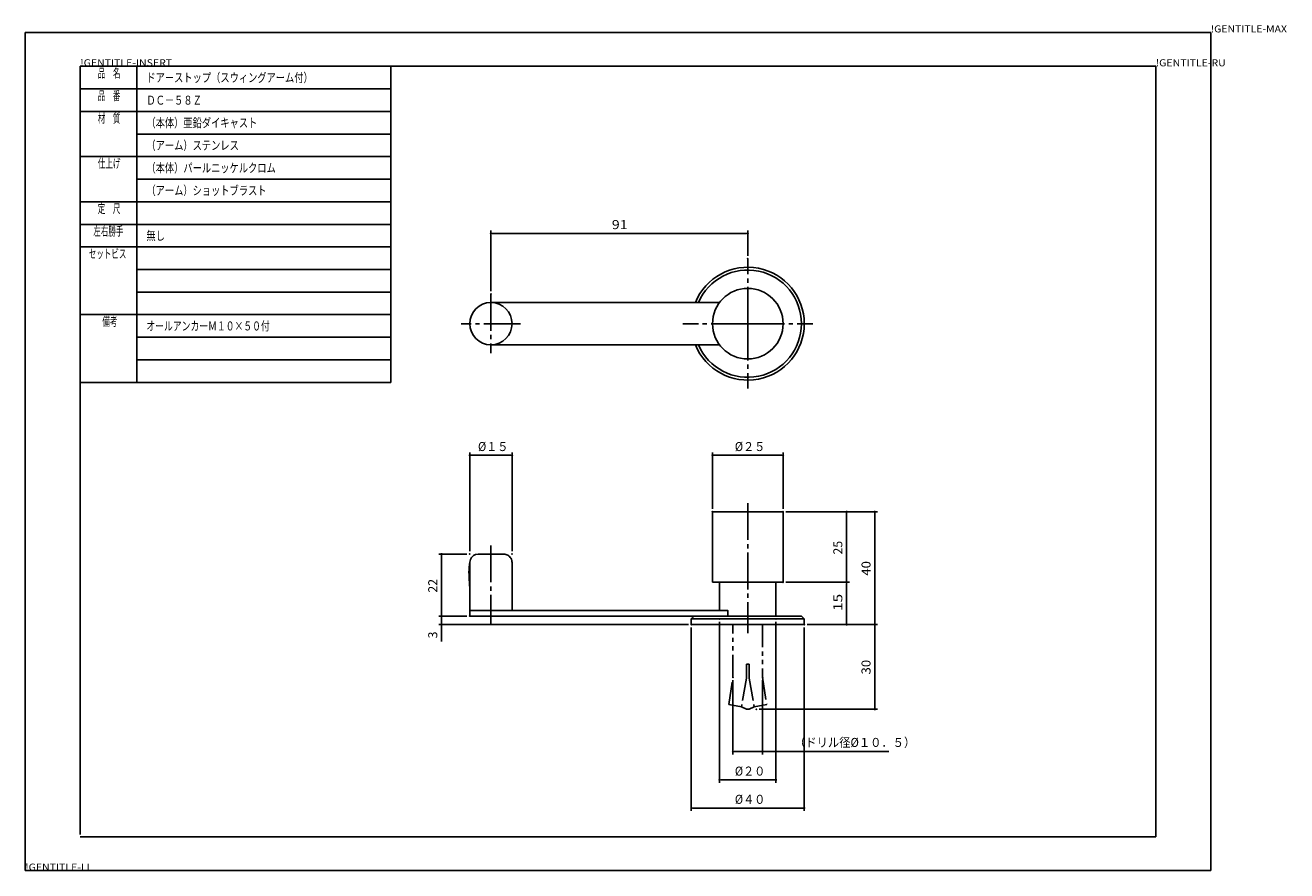
# Model space of a CAD drawing. Extents: x 0 to 718, y 0 to 601.
import ezdxf

# ---------------------------------------------------------------- set-up
doc = ezdxf.new("R2010")
doc.units = 0
doc.header["$MEASUREMENT"] = 0
doc.linetypes.add('CENTER', pattern=[17.5, 13, -1.5, 1.5, -1.5])
doc.linetypes.add('PHANTOM', pattern=[15.5, 8, -1.5, 1.5, -1.5, 1.5, -1.5])
doc.layers.get('0').update_dxf_attribs({"linetype": 'CONTINUOUS'})
doc.styles.get("Standard").update_dxf_attribs({"font": 'txt', "bigfont": 'BIGFONT'})

# ---------------------------------------------------------------- blocks, each defined once
blk = doc.blocks.new('KOZU0001')
at = {"color": 7, "linetype": 'Continuous', "const_width": 0.4}
blk.add_lwpolyline([(-0.2, 0, 1), (0.2, 0, 1)], format="xyb", close=True, dxfattribs=at)
blk = doc.blocks.new('KOZU0002')
at = {"color": 7, "linetype": 'Continuous', "const_width": 0.4}
blk.add_lwpolyline([(-0.2, 0, 1), (0.2, 0, 1)], format="xyb", close=True, dxfattribs=at)
blk = doc.blocks.new('KOZU0003')
at = {"color": 7, "linetype": 'Continuous', "const_width": 0.4}
blk.add_lwpolyline([(-0.2, 0, 1), (0.2, 0, 1)], format="xyb", close=True, dxfattribs=at)
blk = doc.blocks.new('KOZU0004')
at = {"color": 7, "linetype": 'Continuous', "const_width": 0.4}
blk.add_lwpolyline([(-0.2, 0, 1), (0.2, 0, 1)], format="xyb", close=True, dxfattribs=at)
blk = doc.blocks.new('KOZU0005')
at = {"color": 7, "linetype": 'Continuous', "const_width": 0.4}
blk.add_lwpolyline([(-0.2, 0, 1), (0.2, 0, 1)], format="xyb", close=True, dxfattribs=at)
blk = doc.blocks.new('KOZU0006')
at = {"color": 7, "linetype": 'Continuous', "const_width": 0.4}
blk.add_lwpolyline([(-0.2, 0, 1), (0.2, 0, 1)], format="xyb", close=True, dxfattribs=at)
blk = doc.blocks.new('KOZU0007')
at = {"color": 7, "linetype": 'Continuous', "const_width": 0.4}
blk.add_lwpolyline([(-0.2, 0, 1), (0.2, 0, 1)], format="xyb", close=True, dxfattribs=at)
blk = doc.blocks.new('KOZU0008')
at = {"color": 7, "linetype": 'Continuous', "const_width": 0.4}
blk.add_lwpolyline([(-0.2, 0, 1), (0.2, 0, 1)], format="xyb", close=True, dxfattribs=at)
blk = doc.blocks.new('KOZU0009')
at = {"color": 7, "linetype": 'Continuous', "const_width": 0.4}
blk.add_lwpolyline([(-0.2, 0, 1), (0.2, 0, 1)], format="xyb", close=True, dxfattribs=at)
blk = doc.blocks.new('KOZU0010')
at = {"color": 7, "linetype": 'Continuous', "const_width": 0.4}
blk.add_lwpolyline([(-0.2, 0, 1), (0.2, 0, 1)], format="xyb", close=True, dxfattribs=at)
blk = doc.blocks.new('KOZU0011')
at = {"color": 7, "linetype": 'Continuous', "const_width": 0.4}
blk.add_lwpolyline([(-0.2, 0, 1), (0.2, 0, 1)], format="xyb", close=True, dxfattribs=at)
blk = doc.blocks.new('KOZU0012')
at = {"color": 7, "linetype": 'Continuous', "const_width": 0.4}
blk.add_lwpolyline([(-0.2, 0, 1), (0.2, 0, 1)], format="xyb", close=True, dxfattribs=at)
blk = doc.blocks.new('KOZU0013')
at = {"color": 7, "linetype": 'Continuous', "const_width": 0.4}
blk.add_lwpolyline([(-0.2, 0, 1), (0.2, 0, 1)], format="xyb", close=True, dxfattribs=at)
blk = doc.blocks.new('KOZU0014')
at = {"color": 7, "linetype": 'Continuous', "const_width": 0.4}
blk.add_lwpolyline([(-0.2, 0, 1), (0.2, 0, 1)], format="xyb", close=True, dxfattribs=at)
blk = doc.blocks.new('KOZU0015')
at = {"color": 7, "linetype": 'Continuous', "const_width": 0.4}
blk.add_lwpolyline([(-0.2, 0, 1), (0.2, 0, 1)], format="xyb", close=True, dxfattribs=at)
blk = doc.blocks.new('KOZU0016')
at = {"color": 7, "linetype": 'Continuous', "const_width": 0.4}
blk.add_lwpolyline([(-0.2, 0, 1), (0.2, 0, 1)], format="xyb", close=True, dxfattribs=at)
blk = doc.blocks.new('KOZU0017')
at = {"color": 7, "linetype": 'Continuous', "const_width": 0.4}
blk.add_lwpolyline([(-0.2, 0, 1), (0.2, 0, 1)], format="xyb", close=True, dxfattribs=at)
blk = doc.blocks.new('KOZU0018')
at = {"color": 7, "linetype": 'Continuous', "const_width": 0.4}
blk.add_lwpolyline([(-0.2, 0, 1), (0.2, 0, 1)], format="xyb", close=True, dxfattribs=at)
blk = doc.blocks.new('KOZU0019')
at = {"color": 7, "linetype": 'Continuous', "const_width": 0.4}
blk.add_lwpolyline([(-0.2, 0, 1), (0.2, 0, 1)], format="xyb", close=True, dxfattribs=at)
blk = doc.blocks.new('KOZU0020')
at = {"color": 7, "linetype": 'Continuous', "const_width": 0.4}
blk.add_lwpolyline([(-0.2, 0, 1), (0.2, 0, 1)], format="xyb", close=True, dxfattribs=at)
blk = doc.blocks.new('KOZU0021')
at = {"color": 7, "linetype": 'Continuous', "const_width": 0.4}
blk.add_lwpolyline([(-0.2, 0, 1), (0.2, 0, 1)], format="xyb", close=True, dxfattribs=at)
blk = doc.blocks.new('KOZU0022')
at = {"color": 7, "linetype": 'Continuous', "const_width": 0.4}
blk.add_lwpolyline([(-0.2, 0, 1), (0.2, 0, 1)], format="xyb", close=True, dxfattribs=at)
blk = doc.blocks.new('KOZU0023')
at = {"color": 7, "linetype": 'Continuous', "const_width": 0.4}
blk.add_lwpolyline([(-0.2, 0, 1), (0.2, 0, 1)], format="xyb", close=True, dxfattribs=at)
blk = doc.blocks.new('KOZU0024')
at = {"color": 7, "linetype": 'Continuous', "const_width": 0.4}
blk.add_lwpolyline([(-0.2, 0, 1), (0.2, 0, 1)], format="xyb", close=True, dxfattribs=at)

msp = doc.modelspace()

# ---------------------------------------------------------------- linework, layer by layer
at = {"color": 7, "linetype": 'Continuous'}
for p, q in [((271.36511, 598.26654), (271.36511, 301.26654)), ((271.36511, 598.26654), (691.36511, 598.26654)), ((691.36511, 598.26654), (691.36511, 301.26654)), ((290.86511, 586.26654), (400.86511, 586.26654)), ((290.86511, 586.26654), (290.86511, 490.26654)), ((290.86511, 586.26654), (290.86511, 490.26654)), ((290.86511, 586.26654), (400.86511, 586.26654)), ((310.86511, 586.26654), (310.86511, 474.26654)), ((671.86511, 586.26654), (400.86511, 586.26654)), ((400.86511, 586.26654), (400.86511, 474.26654)), ((671.86511, 313.26654), (671.86511, 586.26654)), ((290.86511, 578.26654), (400.86511, 578.26654)), ((290.86511, 570.26654), (400.86511, 570.26654)), ((310.86511, 562.26654), (400.86511, 562.26654)), ((290.86511, 554.26654), (400.86511, 554.26654)), ((310.86511, 546.26654), (400.86511, 546.26654)), ((290.86511, 538.26654), (400.86511, 538.26654)), ((290.86511, 530.26654), (400.86511, 530.26654)), ((436.7395, 527.07098), (437.1395, 527.07098)), ((526.93951, 527.07098), (526.53949, 527.07098)), ((290.86511, 522.26654), (400.86511, 522.26654)), ((310.86511, 514.26654), (400.86511, 514.26654)), ((310.86511, 514.26654), (400.86511, 514.26654)), ((310.86511, 506.26654), (400.86511, 506.26654)), ((436.33951, 502.57095), (517.33954, 502.57095)), ((290.86511, 498.26654), (400.86511, 498.26654)), ((290.86511, 490.26654), (290.86511, 314.01654)), ((310.86511, 490.26654), (400.86511, 490.26654)), ((436.33951, 487.57095), (517.33954, 487.57095)), ((310.86511, 482.26654), (400.86511, 482.26654)), ((290.86511, 474.26654), (400.86511, 474.26654)), ((429.2395, 448.43912), (429.6395, 448.43912)), ((443.43951, 448.43912), (443.03952, 448.43912)), ((515.2395, 448.43912), (515.63953, 448.43912)), ((539.43951, 448.43912), (539.03949, 448.43912)), ((562.33954, 428.03909), (562.33954, 427.6391)), ((572.33954, 428.03909), (572.33954, 427.6391)), ((418.83951, 413.03909), (418.83951, 412.6391)), ((562.33954, 403.83911), (562.33954, 404.23911)), ((562.33954, 403.03909), (562.33954, 402.6391)), ((418.83951, 391.83911), (418.83951, 392.23911)), ((418.83951, 391.83911), (418.83951, 392.23911)), ((547.33954, 390.43912), (507.33951, 390.43912)), ((562.33954, 388.83911), (562.33954, 389.23911)), ((572.33954, 388.83911), (572.33954, 389.23911)), ((418.83951, 388.03909), (418.83951, 387.6391)), ((572.33954, 388.03909), (572.33954, 387.6391)), ((572.33954, 358.83911), (572.33954, 359.23911)), ((522.4895, 343.43912), (522.88953, 343.43912)), ((532.18951, 343.43912), (531.78949, 343.43912)), ((517.7395, 333.43912), (518.13953, 333.43912)), ((536.93951, 333.43912), (536.53949, 333.43912)), ((507.7395, 323.43912), (508.1395, 323.43912)), ((546.93951, 323.43912), (546.53949, 323.43912)), ((290.86511, 313.26654), (671.86511, 313.26654)), ((271.36511, 301.26654), (691.36511, 301.26654))]:
    msp.add_line(p, q, dxfattribs=at)
at = {"color": 3, "linetype": 'Continuous'}
for p, q in [((436.33951, 506.57095), (436.33951, 528.07098)), ((527.33954, 519.07098), (527.33954, 528.07098)), ((526.53949, 527.07098), (437.1395, 527.07098)), ((428.83951, 414.43912), (428.83951, 449.43912)), ((429.6395, 448.43912), (443.03952, 448.43912)), ((443.83951, 414.43912), (443.83951, 449.43912)), ((514.83954, 429.43912), (514.83954, 449.43912)), ((539.03949, 448.43912), (515.63953, 448.43912)), ((539.83954, 429.43912), (539.83954, 449.43912)), ((540.83954, 428.43912), (563.33954, 428.43912)), ((540.83954, 428.43912), (573.33954, 428.43912)), ((562.33954, 427.6391), (562.33954, 404.23911)), ((572.33954, 427.6391), (572.33954, 389.23911)), ((427.83951, 413.43912), (417.83951, 413.43912)), ((418.83951, 412.6391), (418.83951, 392.23911)), ((540.83954, 403.43912), (563.33954, 403.43912)), ((540.83954, 403.43912), (563.33954, 403.43912)), ((562.33954, 402.6391), (562.33954, 389.23911)), ((427.83951, 391.43912), (417.83951, 391.43912)), ((427.83951, 391.43912), (417.83951, 391.43912)), ((418.83951, 392.23911), (418.83951, 393.03909)), ((418.83951, 391.43912), (418.83951, 388.43912)), ((517.33954, 389.43912), (517.33954, 332.43912)), ((537.33954, 389.43912), (537.33954, 332.43912)), ((506.33951, 388.43912), (417.83951, 388.43912)), ((418.83951, 387.6391), (418.83951, 382.42654)), ((507.33951, 387.43912), (507.33951, 322.43912)), ((547.33954, 387.43912), (547.33954, 322.43912)), ((548.33954, 388.43912), (563.33954, 388.43912)), ((548.33954, 388.43912), (573.33954, 388.43912)), ((548.33954, 388.43912), (573.33954, 388.43912)), ((572.33954, 387.6391), (572.33954, 359.23911)), ((522.08954, 368.78906), (522.08954, 342.43912)), ((532.58954, 368.78906), (532.58954, 342.43912)), ((531.32837, 358.43912), (573.33954, 358.43912)), ((522.88953, 343.43912), (531.78949, 343.43912)), ((532.58954, 343.43912), (577.27826, 343.43912)), ((536.53949, 333.43912), (518.13953, 333.43912)), ((546.53949, 323.43912), (508.1395, 323.43912))]:
    msp.add_line(p, q, dxfattribs=at)
at = {"color": 4, "linetype": 'CENTER'}
for p, q in [((527.33954, 495.07095), (527.33954, 518.07098)), ((436.33951, 505.57095), (436.33951, 484.57095)), ((446.83951, 495.07095), (425.83951, 495.07095)), ((527.33954, 495.07095), (504.33951, 495.07095)), ((527.33954, 495.07095), (550.33954, 495.07095)), ((527.33954, 495.07095), (527.33954, 472.07095)), ((527.33954, 431.43912), (527.33954, 385.43912)), ((436.33951, 416.43912), (436.33951, 388.43912))]:
    msp.add_line(p, q, dxfattribs=at)
at = {"color": 3, "linetype": 'PHANTOM'}
for p, q in [((522.08954, 369.78906), (522.08954, 388.43912)), ((532.58954, 388.43912), (532.58954, 369.78906)), ((526.83954, 369.43912), (526.83954, 374.43909)), ((526.83954, 374.43909), (527.83954, 374.43909)), ((527.83948, 374.43909), (527.83948, 369.43909)), ((520.63702, 360.13373), (522.08954, 369.78906)), ((526.83954, 369.43909), (525.06116, 359.35358)), ((527.83954, 369.43912), (529.61786, 359.35361)), ((532.58954, 369.78909), (534.04205, 360.1337)), ((525.06116, 359.35361), (520.63702, 360.1337)), ((525.06116, 359.35361), (526.83948, 358.43912)), ((526.83954, 358.43912), (527.83954, 358.43912)), ((527.83948, 358.43909), (529.61786, 359.35358)), ((534.04199, 360.1337), (529.61786, 359.35361))]:
    msp.add_line(p, q, dxfattribs=at)
at = {"color": 7, "linetype": 'Continuous'}
for points in [[(514.83954, 403.43912), (539.83954, 403.43912), (539.83954, 428.43912), (514.83954, 428.43912), (514.83954, 403.43912)], [(440.83951, 413.43912), (431.83951, 413.43912)], [(428.83951, 393.43912), (443.83951, 393.43912), (443.83951, 410.43912)], [(428.83951, 410.43912), (428.83951, 393.43912)], [(537.33954, 391.43912), (537.33954, 403.43912), (517.33954, 403.43912), (517.33954, 393.43912)], [(428.83951, 391.43912), (520.28949, 391.43912), (520.28949, 393.43912), (428.83951, 393.43912), (428.83951, 391.43912)], [(507.33951, 388.43912), (547.33954, 388.43912), (547.33954, 390.43912), (546.33954, 391.43912), (508.33951, 391.43912), (507.33951, 390.43912), (507.33951, 388.43912)]]:
    msp.add_lwpolyline(points, dxfattribs=at)
for points in [[(431.83951, 413.43912, 0.32682869), (429.08997, 411.46381, 0.063159538), (428.58129, 407.89384, 0.024530786), (428.69267, 404.28024, -0.012999384), (428.88273, 400.67014, -0.009090107), (428.88087, 397.05468, 0.003601265), (428.83951, 393.43912)], [(443.83951, 410.43912, 0.096814558), (443.41751, 411.93142, 0.15870326), (442.33181, 413.01713, 0.09681471), (440.83951, 413.43912)]]:
    msp.add_lwpolyline(points, format="xyb", dxfattribs=at)
for centre, radius in [((527.33954, 495.07095), 12.5), ((436.33951, 495.07095), 7.5)]:
    msp.add_circle(centre, radius, dxfattribs=at)
for radius, start, end in [(20, 202.02431, 157.97569), (19, 203.24956, 156.75044)]:
    msp.add_arc((527.33954, 495.07095), radius, start, end, dxfattribs=at)
at = {"color": 3, "linetype": 'Continuous'}
for p in [(436.33951, 527.07098), (527.33954, 518.07098), (436.33951, 505.57095), (443.83951, 448.43912), (514.83954, 448.43912), (514.83954, 428.43912), (539.83954, 428.43912), (539.83954, 428.43912), (539.83954, 428.43912), (428.83951, 413.43912), (428.83951, 413.43912), (443.83951, 413.43912), (539.83954, 403.43912), (539.83954, 403.43912), (562.33954, 403.43912), (418.83951, 391.43912), (428.83951, 391.43912), (428.83951, 391.43912), (517.33954, 390.43912), (537.33954, 390.43912), (418.83951, 388.43912), (507.33951, 388.43912), (507.33951, 388.43912), (547.33954, 388.43912), (547.33954, 388.43912), (547.33954, 388.43912), (547.33954, 388.43912), (562.33954, 388.43912), (572.33954, 388.43912), (522.08954, 369.78906), (532.58954, 369.78906), (530.32837, 358.43912), (572.33954, 358.43912), (532.58954, 343.43912), (517.33954, 333.43912), (507.33951, 323.43912)]:
    msp.add_point(p, dxfattribs=at)

# ---------------------------------------------------------------- block references
at = {"color": 7, "linetype": 'Continuous'}
for name, p in [('KOZU0024', (436.33951, 527.07098)), ('KOZU0023', (527.33954, 527.07098)), ('KOZU0003', (428.83951, 448.43912)), ('KOZU0004', (443.83951, 448.43912)), ('KOZU0002', (514.83954, 448.43912)), ('KOZU0001', (539.83954, 448.43912)), ('KOZU0005', (562.33954, 428.43912)), ('KOZU0009', (572.33954, 428.43912)), ('KOZU0011', (418.83951, 413.43912)), ('KOZU0006', (562.33954, 403.43912)), ('KOZU0007', (562.33954, 403.43912)), ('KOZU0012', (418.83951, 391.43912)), ('KOZU0013', (418.83951, 391.43912)), ('KOZU0014', (418.83951, 388.43912)), ('KOZU0008', (562.33954, 388.43912)), ('KOZU0010', (572.33954, 388.43912)), ('KOZU0015', (572.33954, 388.43912)), ('KOZU0016', (572.33954, 358.43912)), ('KOZU0017', (522.08954, 343.43912)), ('KOZU0018', (532.58954, 343.43912)), ('KOZU0020', (517.33954, 333.43912)), ('KOZU0019', (537.33954, 333.43912)), ('KOZU0022', (507.33951, 323.43912)), ('KOZU0021', (547.33954, 323.43912))]:
    msp.add_blockref(name, p, dxfattribs=at)

# ---------------------------------------------------------------- texts
at = {"color": 2, "linetype": 'Continuous'}
for s, width, p in [('!GENTITLE-MAX', 1.085714, (691.36511, 598.26654)), ('!GENTITLE-INSERT', 1.093023, (290.86511, 586.26654)), ('!GENTITLE-RU', 1.09375, (671.86513, 586.26654)), ('!GENTITLE-LL', 1.09375, (271.3651, 301.26654))]:
    msp.add_text(s, height=2.5, dxfattribs=dict(at, width=width)).set_placement(p)
at = {"color": 7, "linetype": 'Continuous'}
for s, width, p in [('品\u3000名', 0.61, (297.0936, 582.26655)), ('ドア－ストップ（スウィングアーム付）', 0.75, (314.2936, 580.66652)), ('品\u3000番', 0.61, (297.0936, 574.26655)), ('ＤＣ－５８Ｚ', 0.75, (314.2936, 572.66652)), ('材\u3000質', 0.61, (297.0936, 566.26655)), ('（本体）亜鉛ダイキャスト', 0.75, (314.29361, 564.66652)), ('（アーム）ステンレス', 0.75, (314.2936, 556.66652)), ('仕上げ', 0.61, (297.0936, 550.26655)), ('（本体）パールニッケルクロム', 0.75, (314.29359, 548.66652)), ('（アーム）ショットブラスト', 0.75, (314.2936, 540.66652)), ('定\u3000尺', 0.61, (297.0936, 534.26655)), ('左右勝手', 0.61, (295.49361, 526.26655)), ('無し', 0.75, (314.29361, 524.66652)), ('セットビス', 0.61, (293.89361, 518.26655)), ('備考', 0.61, (298.69358, 494.26652)), ('オールアンカーＭ１０×５０付', 0.714952, (314.2936, 492.66655))]:
    msp.add_text(s, height=3.2, dxfattribs=dict(at, width=width)).set_placement(p)
at = {"color": 3, "linetype": 'Continuous'}
for s, width, p in [('91', 1.153846, (479.17284, 528.57096)), ('%%C１５', 0.90021, (431.76884, 449.93909)), ('%%C２５', 0.90021, (522.76887, 449.93943)), ('（ドリル径%%C１０．５）', 0.915179, (543.75287, 345.0991)), ('%%C２０', 0.90021, (522.76887, 334.93943)), ('%%C４０', 0.90021, (522.76887, 324.93909))]:
    msp.add_text(s, height=3.2, dxfattribs=dict(at, width=width)).set_placement(p)
for s, p in [('25', (560.8392, 413.27245)), ('22', (417.3392, 399.77245)), ('3', (417.3395, 383.56618))]:
    msp.add_text(s, height=3.2, rotation=90.000003, dxfattribs=at).set_placement(p)
for s, width, p in [('40', 1.071429, (570.8395, 405.77245)), ('15', 1.25, (560.8395, 393.27245)), ('30', 1.071429, (570.8395, 370.77245))]:
    msp.add_text(s, height=3.2, rotation=90.000003, dxfattribs=dict(at, width=width)).set_placement(p)

doc.saveas('drawing.dxf')
